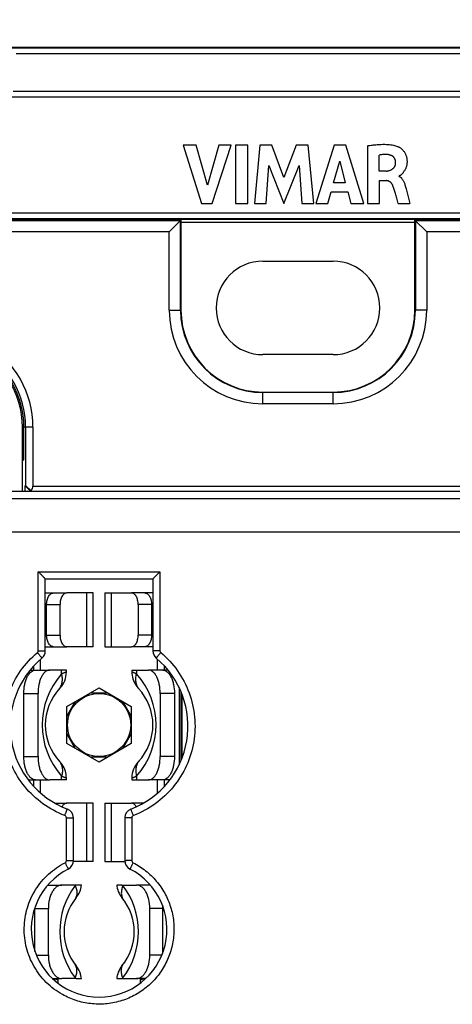
# Model space of a CAD drawing. Units: millimetres. Extents: x -92 to 61, y -42 to 64.
# Drawn here: x -12 to 7, y 0 to 42 of the extents above; entities that cross this region are included whole.
import ezdxf

# ---------------------------------------------------------------- set-up
doc = ezdxf.new("R2010")
doc.units = ezdxf.units.MM
doc.header["$LTSCALE"] = 16.335
doc.layers.get('0').update_dxf_attribs({"linetype": 'CONTINUOUS'})
doc.layers.add('ASSI', color=7, linetype='CONTINUOUS')
doc.layers.add('RACCORDO', color=7, linetype='CONTINUOUS')
doc.styles.get("Standard").update_dxf_attribs({"font": 'txt', "width": 0.8})
doc.dimstyles.new('DIMSTYLE_1', dxfattribs={"dimtxt": 3, "dimasz": 3, "dimexe": 1.5, "dimexo": 0.5, "dimgap": 0.75, "dimtad": 1, "dimtxsty": 'STANDARD', "dimblk": '_FILLED', "dimblk1": '_FILLED', "dimblk2": '_FILLED', "dimcen": 0.09, "dimazin": 2, "dimtfac": 1, "dimtofl": 0, "dimtmove": 0, "dimatfit": 3, "dimldrblk": '_FILLED', "dimfxl": 1, "dimtolj": 1, "dimarcsym": 0})

# ---------------------------------------------------------------- blocks, each defined once
blk = doc.blocks.new('_FILLED')
at = {"color": 0, "linetype": 'BYBLOCK'}
blk.add_solid([(0, 0), (-1, 0.317), (-1, -0.317)], dxfattribs=at)
blk = doc.blocks.new('*D0')
at = {"color": 7, "linetype": 'CONTINUOUS'}
for p, q in [((-41.25, 35.75), (-41.25, 61.65)), ((41.25, 35.75), (41.25, 61.65)), ((-41.25, 60.15), (0, 60.15)), ((41.25, 60.15), (0, 60.15))]:
    blk.add_line(p, q, dxfattribs=at)
at = {"color": 7, "linetype": 'CONTINUOUS', "xscale": 3, "yscale": 3, "zscale": 3, "rotation": 180}
blk.add_blockref('_FILLED', (-41.25, 60.15), dxfattribs=at)
at = {"color": 7, "linetype": 'CONTINUOUS', "xscale": 3, "yscale": 3, "zscale": 3}
blk.add_blockref('_FILLED', (41.25, 60.15), dxfattribs=at)
at = {"color": 7, "linetype": 'CONTINUOUS', "insert": (0, 63.9), "char_height": 3, "width": 12.85714, "attachment_point": 2, "line_spacing_factor": 0.9}
blk.add_mtext('{\\ftxt;\\W0.0001;\\H0.0001;\\~}{\\ftxt;\\W2.8571428571;\\H3.0; }{\\ftxt;\\W0.0001;\\H0.0001;\\~}', dxfattribs=at)
blk = doc.blocks.new('*D1')
at = {"color": 7, "linetype": 'CONTINUOUS'}
for p, q in [((-33.601, 22.253), (-33.601, 53.65)), ((33.601, 22.253), (33.601, 53.65)), ((-33.601, 52.15), (0, 52.15)), ((33.601, 52.15), (0, 52.15))]:
    blk.add_line(p, q, dxfattribs=at)
at = {"color": 7, "linetype": 'CONTINUOUS', "xscale": 3, "yscale": 3, "zscale": 3, "rotation": 180}
blk.add_blockref('_FILLED', (-33.601, 52.15), dxfattribs=at)
at = {"color": 7, "linetype": 'CONTINUOUS', "xscale": 3, "yscale": 3, "zscale": 3}
blk.add_blockref('_FILLED', (33.601, 52.15), dxfattribs=at)
at = {"color": 7, "linetype": 'CONTINUOUS', "insert": (0, 55.9), "char_height": 3, "width": 13.17857, "attachment_point": 2, "line_spacing_factor": 0.9}
blk.add_mtext('{\\ftxt;\\W0.0001;\\H0.0001;\\~}{\\ftxt;\\W2.9285714286;\\H3.0; }{\\ftxt;\\W0.0001;\\H0.0001;\\~}', dxfattribs=at)

msp = doc.modelspace()

# ---------------------------------------------------------------- linework, layer by layer
at = {"color": 7, "linetype": 'CONTINUOUS'}
for p, q in [((12.997, 41.25), (-12.997, 41.25)), ((-11.873, 41.226), (-11.872, 41.226)), ((-4.914, 37.07), (-4.122, 34.57)), ((-4.347, 37.07), (-4.914, 37.07)), ((-3.871, 35.348), (-4.347, 37.07)), ((-3.379, 37.07), (-3.871, 35.348)), ((-3.662, 34.57), (-2.858, 37.07)), ((-2.858, 37.07), (-3.379, 37.07)), ((-2.664, 37.07), (-2.664, 34.57)), ((-2.142, 37.07), (-2.664, 37.07)), ((-2.142, 34.57), (-2.142, 37.07)), ((-1.635, 37.07), (-1.861, 34.57)), ((-1.114, 37.07), (-1.635, 37.07)), ((-0.598, 35.681), (-1.114, 37.07)), ((-0.076, 37.07), (-0.598, 35.681)), ((0.44, 37.07), (-0.076, 37.07)), ((0.674, 34.57), (0.44, 37.07)), ((1.54, 37.07), (0.756, 34.57)), ((2.045, 37.07), (1.54, 37.07)), ((2.812, 34.57), (2.045, 37.07)), ((2.965, 37.041), (2.965, 34.57)), ((1.522, 35.455), (1.782, 36.383)), ((1.782, 36.383), (2.022, 35.455)), ((3.468, 35.957), (3.468, 36.643)), ((-1.362, 34.57), (-1.25, 36.203)), ((-1.25, 36.203), (-0.601, 34.57)), ((-0.601, 34.57), (0.057, 36.196)), ((0.057, 36.196), (0.164, 34.57)), ((3.766, 35.957), (3.468, 35.957)), ((2.022, 35.455), (1.522, 35.455)), ((3.485, 34.57), (3.485, 35.548)), ((3.485, 35.548), (3.765, 35.548)), ((1.272, 34.57), (1.416, 35.069)), ((1.416, 35.069), (2.127, 35.069)), ((2.127, 35.069), (2.262, 34.57)), ((-4.122, 34.57), (-3.662, 34.57)), ((-2.664, 34.57), (-2.142, 34.57)), ((-1.861, 34.57), (-1.362, 34.57)), ((0.164, 34.57), (0.674, 34.57)), ((0.756, 34.57), (1.272, 34.57)), ((2.262, 34.57), (2.812, 34.57)), ((2.965, 34.57), (3.485, 34.57)), ((4.284, 34.57), (4.786, 34.57)), ((-8.754, 33.909), (-28.9, 33.909)), ((-5, 33.85), (-28.85, 33.85)), ((-5.018, 33.832), (-28.85, 33.832)), ((-8.254, 33.904), (-8.252, 33.902)), ((-5.5, 33.35), (-5, 33.85)), ((-5.018, 30), (-5.018, 33.832)), ((-5, 33.85), (-5, 30)), ((5, 30), (5, 33.85)), ((5, 33.85), (5.5, 33.35)), ((28.85, 33.85), (5, 33.85)), ((5.018, 33.832), (5.018, 30)), ((28.85, 33.832), (5.018, 33.832)), ((-5.5, 33.35), (-28.85, 33.35)), ((-5.5, 30), (-5.5, 33.35)), ((5.5, 33.35), (5.5, 30)), ((28.85, 33.35), (5.5, 33.35)), ((-1.5, 26.5), (1.5, 26.5)), ((1.5, 26.482), (-1.5, 26.482)), ((1.5, 26), (-1.5, 26)), ((-11.775, 22.253), (-11.775, 25)), ((-11.714, 23.594), (-11.714, 25)), ((-11.641, 25), (-11.641, 22.493)), ((-11.325, 25), (-11.325, 22.477)), ((-11.714, 24.071), (-11.775, 24.071)), ((-11.714, 23.942), (-11.775, 23.942)), ((-11.775, 23.584), (-11.714, 23.594)), ((-11.656, 22.482), (-11.641, 22.493)), ((-11.656, 22.253), (-11.656, 22.482)), ((-11.427, 22.253), (-11.656, 22.482)), ((-11.405, 22.277), (-11.641, 22.493)), ((-33.102, 22.253), (33.102, 22.253)), ((-10.8, 15.417), (-10.8, 18.5)), ((-10.8, 18.5), (-6.2, 18.5)), ((-6.2, 18.5), (-6.2, 15.417)), ((-10.8, 17.9), (-9.883, 17.9)), ((-8.75, 17.9), (-9.883, 17.9)), ((-8.75, 15.6), (-8.75, 17.9)), ((-8.25, 17.9), (-8.25, 15.6)), ((-8.25, 17.9), (-7.117, 17.9)), ((-6.2, 17.9), (-7.117, 17.9)), ((-10.743, 16.1), (-10.743, 17.4)), ((-10.169, 16.1), (-10.169, 17.4)), ((-6.831, 17.4), (-6.831, 16.1)), ((-6.257, 17.4), (-6.257, 16.1)), ((-10.8, 15.6), (-9.883, 15.6)), ((-8.75, 15.6), (-9.883, 15.6)), ((-8.25, 15.6), (-7.117, 15.6)), ((-6.2, 15.6), (-7.117, 15.6)), ((-11.3, 14.767), (-11.3, 14.6)), ((-5.7, 14.6), (-5.7, 14.767)), ((-11.444, 14.6), (-10.611, 14.6)), ((-9.9, 14.6), (-10.611, 14.6)), ((-9.9, 14.515), (-9.9, 14.6)), ((-7.1, 14.6), (-7.1, 14.515)), ((-7.1, 14.6), (-6.389, 14.6)), ((-5.555, 14.6), (-6.389, 14.6)), ((-11.718, 10.9), (-11.718, 13.6)), ((-11.111, 10.9), (-11.111, 13.6)), ((-9.875, 13.044), (-8.5, 13.838)), ((-8.868, 13.625), (-8.132, 13.625)), ((-8.5, 13.838), (-7.125, 13.044)), ((-5.889, 13.6), (-5.889, 10.9)), ((-5.282, 13.6), (-5.282, 10.9)), ((-5, 13.68), (-5, 10.72)), ((-4.948, 10.854), (-4.948, 13.546)), ((-9.875, 12.618), (-9.507, 13.257)), ((-7.493, 13.257), (-7.125, 12.618)), ((-9.875, 11.456), (-9.875, 13.044)), ((-7.125, 13.044), (-7.125, 11.456)), ((-9.507, 11.243), (-9.875, 11.882)), ((-7.125, 11.882), (-7.493, 11.243)), ((-8.5, 10.662), (-9.875, 11.456)), ((-7.125, 11.456), (-8.5, 10.662)), ((-8.132, 10.875), (-8.868, 10.875)), ((-11.523, 9.9), (-10.611, 9.9)), ((-11.3, 9.9), (-11.3, 9.632)), ((-9.9, 9.9), (-10.611, 9.9)), ((-9.9, 9.9), (-9.9, 9.985)), ((-7.1, 9.985), (-7.1, 9.9)), ((-7.1, 9.9), (-6.389, 9.9)), ((-5.477, 9.9), (-6.389, 9.9)), ((-5.7, 9.633), (-5.7, 9.9)), ((-10.384, 8.9), (-9.883, 8.9)), ((-8.75, 8.9), (-9.883, 8.9)), ((-8.75, 6.4), (-8.75, 8.9)), ((-8.25, 8.9), (-8.25, 6.4)), ((-8.25, 8.9), (-7.117, 8.9)), ((-6.617, 8.9), (-7.117, 8.9)), ((-9.6, 6.439), (-9.6, 8.277)), ((-7.4, 8.277), (-7.4, 6.439)), ((-8.75, 6.4), (-9.6, 6.4)), ((-8.25, 6.4), (-7.4, 6.4)), ((-10.691, 5.4), (-10.096, 5.4)), ((-9.475, 5.4), (-10.096, 5.4)), ((-9.254, 5.4), (-9.475, 5.4)), ((-7.525, 5.4), (-7.746, 5.4)), ((-7.525, 5.4), (-6.904, 5.4)), ((-6.309, 5.4), (-6.904, 5.4)), ((-11.243, 2.561), (-11.243, 4.4)), ((-10.669, 2.4), (-10.669, 4.4)), ((-6.331, 2.4), (-6.331, 4.4)), ((-10.499, 1.4), (-10.096, 1.4)), ((-10.25, 1.189), (-10.25, 1.4)), ((-9.475, 1.4), (-10.096, 1.4)), ((-9.475, 1.4), (-9.254, 1.4)), ((-7.746, 1.4), (-7.525, 1.4)), ((-7.525, 1.4), (-6.904, 1.4)), ((-6.502, 1.4), (-6.904, 1.4)), ((-6.75, 1.4), (-6.75, 1.189))]:
    msp.add_line(p, q, dxfattribs=at)
at = {"color": 250, "linetype": 'CONTINUOUS'}
for p, q in [((12.043, 40.976), (-12.043, 40.976)), ((-11.872, 41.226), (11.872, 41.226)), ((12.171, 39.366), (-12.171, 39.366)), ((12.421, 39.116), (-12.421, 39.116)), ((-28.9, 34.172), (28.9, 34.172)), ((-28.9, 33.922), (28.9, 33.922)), ((-8.754, 33.85), (-8.754, 33.909)), ((-8.254, 33.85), (-8.254, 33.904)), ((-8.252, 33.902), (8.252, 33.902)), ((-5.5, 30), (-5, 30)), ((5.5, 30), (5, 30)), ((-1.5, 26), (-1.5, 26.5)), ((1.5, 26), (1.5, 26.5)), ((-11.325, 25), (-11.714, 25)), ((-11.325, 22.477), (7.639, 22.477)), ((-32.999, 21.946), (32.999, 21.946)), ((-32.983, 20.51), (32.983, 20.51)), ((-11.1, 15.426), (-11.1, 18.811)), ((-11.1, 18.811), (-5.9, 18.811)), ((-5.9, 18.811), (-5.9, 15.426)), ((-9.021, 15.6), (-9.021, 17.9)), ((-7.979, 17.9), (-7.979, 15.6)), ((-10.743, 17.4), (-10.169, 17.4)), ((-6.257, 17.4), (-6.831, 17.4)), ((-10.743, 16.1), (-10.169, 16.1)), ((-6.257, 16.1), (-6.831, 16.1)), ((-11, 14.6), (-11, 15.06)), ((-6, 14.6), (-6, 15.06)), ((-10.101, 14.442), (-10.101, 14.6)), ((-6.899, 14.6), (-6.899, 14.442)), ((-11.718, 13.6), (-11.111, 13.6)), ((-5.282, 13.6), (-5.889, 13.6)), ((-5.08, 13.855), (-5.08, 10.545)), ((-11.718, 10.9), (-11.111, 10.9)), ((-5.282, 10.9), (-5.889, 10.9)), ((-11, 9.339), (-11, 9.9)), ((-10.101, 9.9), (-10.101, 10.058)), ((-6.899, 10.058), (-6.899, 9.9)), ((-6, 9.34), (-6, 9.9)), ((-9.021, 6.4), (-9.021, 8.9)), ((-7.979, 8.9), (-7.979, 6.4)), ((-9.9, 6.443), (-9.9, 8.282)), ((-7.1, 8.282), (-7.1, 6.443)), ((-9.521, 5.379), (-9.521, 5.4)), ((-7.526, 5.4), (-7.486, 5.383)), ((-7.486, 5.383), (-7.479, 5.379)), ((-7.479, 5.4), (-7.479, 5.379)), ((-11.243, 4.4), (-10.669, 4.4)), ((-5.791, 4.4), (-6.331, 4.4)), ((-11.182, 2.4), (-10.669, 2.4)), ((-5.818, 2.4), (-6.331, 2.4)), ((-9.521, 1.4), (-9.521, 1.421)), ((-9.514, 1.417), (-9.521, 1.421)), ((-9.474, 1.4), (-9.514, 1.417)), ((-7.479, 1.421), (-7.518, 1.403)), ((-7.479, 1.421), (-7.479, 1.4))]:
    msp.add_line(p, q, dxfattribs=at)
at = {"color": 7, "linetype": 'CONTINUOUS'}
for points in [[(-7.1, 14.515), (-7.098, 14.454), (-7.09, 14.377), (-7.077, 14.301), (-7.057, 14.226), (-7.032, 14.153), (-7.001, 14.082), (-6.965, 14.014), (-6.924, 13.948), (-6.878, 13.887), (-6.827, 13.829)], [(-9.9, 9.985), (-9.902, 10.046), (-9.91, 10.123), (-9.923, 10.199), (-9.943, 10.274), (-9.968, 10.347), (-9.999, 10.418), (-10.035, 10.486), (-10.076, 10.552), (-10.122, 10.613), (-10.173, 10.671)], [(-7.746, 5.4), (-7.739, 5.345), (-7.724, 5.27), (-7.704, 5.195), (-7.678, 5.123), (-7.647, 5.053), (-7.611, 4.985), (-7.569, 4.921), (-7.523, 4.86)], [(-9.255, 1.4), (-9.261, 1.455), (-9.276, 1.53), (-9.296, 1.604), (-9.321, 1.677), (-9.353, 1.747), (-9.389, 1.814), (-9.431, 1.879), (-9.477, 1.94)], [(-7.523, 1.94), (-7.569, 1.879), (-7.611, 1.814), (-7.647, 1.747), (-7.679, 1.676), (-7.704, 1.604), (-7.724, 1.53), (-7.739, 1.455), (-7.745, 1.4)]]:
    msp.add_lwpolyline(points, dxfattribs=at)
msp.add_circle((-8.5, 12.25), 1.35, dxfattribs=at)
for centre, radius, start, end in [((-1.5, 30), 4, 180, 270), ((-1.5, 30), 3.518, 180, 270), ((-1.5, 30), 3.5, 180, 270), ((1.5, 30), 4, 270, 360), ((1.5, 30), 3.518, 270, 360), ((1.5, 30), 3.5, 270, 360), ((-15.5, 25), 4.175, 0, 117.597), ((-15.5, 25), 3.725, 0, 130.3515), ((-15.5, 25), 3.859, 0, 118.7269), ((-15.5, 25), 3.786, 0, 119.01), ((-11.2, 15.417), 0.4, 310.0052, 360), ((-5.8, 15.417), 0.4, 180, 229.9948), ((-8.5, 12.2), 3.8, 130.0052, 249.0752), ((-8.5, 12.2), 3.8, 290.9248, 49.9948), ((-10.9, 14.515), 1, 316.6582, 359.9991), ((-8.5, 12.25), 2.3, 136.6589, 223.3425), ((-8.5, 12.25), 2.3, 316.6589, 43.3425), ((-6.1, 9.985), 1, 136.6582, 179.9991), ((-10, 8.277), 0.4, 0, 69.0752), ((-7, 8.277), 0.4, 110.9248, 180), ((-10, 6.439), 0.4, 297.0357, 360), ((-7, 6.439), 0.4, 180, 242.9643), ((-8.5, 3.5), 2.9, 117.0357, 62.9643), ((-10.669, 5.072), 0.328, 90.0045, 93.9686), ((-10.25, 5.495), 1, 320.6289, 354.5695), ((-6.331, 5.072), 0.328, 85.9918, 89.9954), ((-7.7, 3.4), 2.3, 140.5981, 219.3994), ((-9.3, 3.4), 2.3, 320.599, 39.3994), ((-9.508, 4.4), 1.735, 178.5584, 179.9993), ((-10, 2.3), 1, 244.6117, 254.4543), ((-7, 2.3), 1, 285.5457, 295.3883)]:
    msp.add_arc(centre, radius, start, end, dxfattribs=at)
at = {"color": 250, "linetype": 'CONTINUOUS'}
for centre, radius, start, end in [((-11.2, 15.426), 0.1, 310.0278, 0.0038), ((-5.8, 15.426), 0.1, 179.9962, 229.9722), ((-7.634, 12.25), 3.3, 138.3805, 221.6195), ((-9.366, 12.25), 3.3, 318.3805, 41.6195), ((-6.881, 3.4), 3.3, 143.1426, 216.8574), ((-2.81, -9.734), 16.536, 113.7956, 113.9434), ((-8.081, 2.218), 3.474, 113.6548, 113.7903), ((-10.119, 3.4), 3.3, 323.1426, 36.8574), ((-6.992, 0.185), 1.327, 113.3659, 113.7245)]:
    msp.add_arc(centre, radius, start, end, dxfattribs=at)
at = {"color": 7, "linetype": 'CONTINUOUS'}
for centre, major_axis, ratio, start_param, end_param in [((-8.754, 33.904), (0.5, 0), 0.008727, 0.008727, 1.570796), ((-8.252, 33.644), (0, 0.258), 0.008727, -0.647254, -0.008727), ((-11.641, 22.477), (0.316, 0), 0.948965, -0.729625, 0), ((-11.625, 22.477), (0.301, -0.3), 0.043561, 0.685238, 0.797439)]:
    msp.add_ellipse(centre, major_axis=major_axis, ratio=ratio, start_param=start_param, end_param=end_param, dxfattribs=at)
at = {"color": 250, "linetype": 'CONTINUOUS'}
for points, knots in [([(-12.373, 41.226), (-12.289, 41.226), (-12.164, 41.226), (-11.998, 41.226), (-11.914, 41.226), (-11.873, 41.226)], [0, 0, 0, 0, 0.500586, 0.750878, 1, 1, 1, 1]), ([(-9.964, 8.375), (-10.295, 8.502), (-10.927, 8.843), (-11.709, 9.58), (-12.276, 10.493), (-12.589, 11.52), (-12.628, 12.594), (-12.391, 13.642), (-11.892, 14.593), (-11.407, 15.122), (-11.136, 15.35)], [0, 0, 0, 0, 0.125016, 0.25003, 0.375037, 0.500035, 0.625024, 0.750011, 0.874998, 1, 1, 1, 1]), ([(-11.136, 15.35), (-11.123, 15.335), (-11.098, 15.305), (-11.062, 15.261), (-11.028, 15.221), (-11.003, 15.19), (-10.985, 15.167), (-10.974, 15.153), (-10.965, 15.141), (-10.957, 15.131), (-10.951, 15.123), (-10.946, 15.117), (-10.944, 15.113), (-10.942, 15.111), (-10.943, 15.111)], [0, 0, 0, 0, 0.193516, 0.380656, 0.553399, 0.705143, 0.771275, 0.829975, 0.880651, 0.922852, 0.956141, 0.980165, 0.994774, 1, 1, 1, 1]), ([(-11.1, 15.426), (-11.081, 15.426), (-11.042, 15.426), (-10.987, 15.426), (-10.935, 15.425), (-10.891, 15.424), (-10.858, 15.423), (-10.836, 15.422), (-10.824, 15.421), (-10.814, 15.42), (-10.806, 15.419), (-10.803, 15.418), (-10.8, 15.418), (-10.8, 15.417)], [0, 0, 0, 0, 0.194576, 0.382049, 0.554616, 0.705884, 0.83014, 0.880552, 0.922532, 0.955665, 0.979626, 0.994311, 1, 1, 1, 1]), ([(-5.864, 15.35), (-5.593, 15.122), (-5.108, 14.593), (-4.61, 13.642), (-4.372, 12.594), (-4.411, 11.52), (-4.724, 10.493), (-5.291, 9.58), (-6.073, 8.843), (-6.705, 8.502), (-7.036, 8.375)], [0, 0, 0, 0, 0.124991, 0.249977, 0.374962, 0.499951, 0.624949, 0.749957, 0.874972, 1, 1, 1, 1]), ([(-5.9, 15.426), (-5.919, 15.426), (-5.958, 15.426), (-6.013, 15.426), (-6.065, 15.425), (-6.109, 15.424), (-6.142, 15.423), (-6.164, 15.422), (-6.176, 15.421), (-6.186, 15.42), (-6.194, 15.419), (-6.197, 15.418), (-6.2, 15.418), (-6.2, 15.417)], [0, 0, 0, 0, 0.194576, 0.382049, 0.554616, 0.705883, 0.83014, 0.880552, 0.922532, 0.955664, 0.979626, 0.994311, 1, 1, 1, 1]), ([(-5.864, 15.35), (-5.877, 15.335), (-5.902, 15.305), (-5.938, 15.261), (-5.972, 15.221), (-5.997, 15.19), (-6.015, 15.167), (-6.026, 15.153), (-6.035, 15.141), (-6.043, 15.131), (-6.049, 15.123), (-6.054, 15.117), (-6.056, 15.113), (-6.058, 15.111), (-6.057, 15.111)], [0, 0, 0, 0, 0.193516, 0.380656, 0.553399, 0.705143, 0.771275, 0.829975, 0.880651, 0.922852, 0.956141, 0.980165, 0.994774, 1, 1, 1, 1]), ([(-10.219, 13.778), (-10.183, 13.818), (-10.121, 13.913), (-10.07, 14.078), (-10.062, 14.259), (-10.084, 14.381), (-10.101, 14.442)], [0, 0, 0, 0, 0.233416, 0.474593, 0.729253, 1, 1, 1, 1]), ([(-9.9, 14.515), (-9.9, 14.515), (-9.902, 14.515), (-9.904, 14.513), (-9.908, 14.512), (-9.914, 14.51), (-9.921, 14.508), (-9.934, 14.503), (-9.954, 14.496), (-9.982, 14.486), (-10.017, 14.473), (-10.057, 14.458), (-10.086, 14.447), (-10.101, 14.442)], [0, 0, 0, 0, 0.004103, 0.016258, 0.03643, 0.064578, 0.10066, 0.144636, 0.256031, 0.398174, 0.570396, 0.771504, 1, 1, 1, 1]), ([(-6.899, 14.442), (-6.914, 14.447), (-6.943, 14.458), (-6.983, 14.473), (-7.018, 14.486), (-7.046, 14.496), (-7.066, 14.503), (-7.079, 14.508), (-7.086, 14.51), (-7.092, 14.512), (-7.096, 14.514), (-7.098, 14.514), (-7.099, 14.515), (-7.1, 14.515), (-7.1, 14.515)], [0, 0, 0, 0, 0.228535, 0.429658, 0.601907, 0.744085, 0.855501, 0.899474, 0.935536, 0.963653, 0.983791, 0.990857, 0.995917, 1, 1, 1, 1]), ([(-6.781, 13.778), (-6.817, 13.818), (-6.879, 13.913), (-6.93, 14.078), (-6.938, 14.259), (-6.916, 14.381), (-6.899, 14.442)], [0, 0, 0, 0, 0.233418, 0.474595, 0.729254, 1, 1, 1, 1]), ([(-10.219, 10.722), (-10.183, 10.682), (-10.121, 10.587), (-10.07, 10.422), (-10.062, 10.241), (-10.084, 10.119), (-10.101, 10.058)], [0, 0, 0, 0, 0.233418, 0.474595, 0.729254, 1, 1, 1, 1]), ([(-6.781, 10.722), (-6.817, 10.682), (-6.879, 10.587), (-6.93, 10.422), (-6.938, 10.241), (-6.916, 10.119), (-6.899, 10.058)], [0, 0, 0, 0, 0.233416, 0.474593, 0.729253, 1, 1, 1, 1]), ([(-10.101, 10.058), (-10.086, 10.053), (-10.057, 10.042), (-10.017, 10.027), (-9.982, 10.014), (-9.954, 10.004), (-9.934, 9.997), (-9.921, 9.992), (-9.914, 9.99), (-9.908, 9.988), (-9.904, 9.986), (-9.902, 9.986), (-9.901, 9.985), (-9.9, 9.985), (-9.9, 9.985)], [0, 0, 0, 0, 0.228535, 0.429658, 0.601907, 0.744085, 0.855501, 0.899474, 0.935536, 0.963653, 0.983791, 0.990857, 0.995917, 1, 1, 1, 1]), ([(-7.1, 9.985), (-7.1, 9.985), (-7.098, 9.985), (-7.096, 9.987), (-7.092, 9.988), (-7.086, 9.99), (-7.079, 9.992), (-7.066, 9.997), (-7.046, 10.004), (-7.018, 10.014), (-6.983, 10.027), (-6.943, 10.042), (-6.914, 10.053), (-6.899, 10.058)], [0, 0, 0, 0, 0.004103, 0.016258, 0.03643, 0.064578, 0.10066, 0.144636, 0.256031, 0.398174, 0.570396, 0.771504, 1, 1, 1, 1]), ([(-9.964, 8.375), (-9.957, 8.393), (-9.944, 8.429), (-9.924, 8.48), (-9.906, 8.527), (-9.892, 8.563), (-9.882, 8.588), (-9.876, 8.604), (-9.871, 8.618), (-9.866, 8.629), (-9.862, 8.638), (-9.86, 8.644), (-9.859, 8.647), (-9.858, 8.649), (-9.857, 8.65), (-9.857, 8.651), (-9.857, 8.651)], [0, 0, 0, 0, 0.19574, 0.38387, 0.556706, 0.707961, 0.773724, 0.832022, 0.882292, 0.924108, 0.957052, 0.980785, 0.989143, 0.995139, 0.998758, 1, 1, 1, 1]), ([(-7.036, 8.375), (-7.043, 8.393), (-7.056, 8.429), (-7.076, 8.48), (-7.094, 8.527), (-7.108, 8.563), (-7.118, 8.588), (-7.124, 8.604), (-7.129, 8.618), (-7.134, 8.629), (-7.138, 8.638), (-7.14, 8.644), (-7.141, 8.647), (-7.142, 8.649), (-7.143, 8.65), (-7.143, 8.651), (-7.143, 8.651)], [0, 0, 0, 0, 0.19574, 0.38387, 0.556706, 0.707961, 0.773724, 0.832022, 0.882292, 0.924108, 0.957052, 0.980784, 0.989143, 0.995139, 0.998758, 1, 1, 1, 1]), ([(-9.9, 8.282), (-9.9, 8.302), (-9.912, 8.342), (-9.946, 8.368), (-9.964, 8.375)], [0, 0, 0, 0, 0.499905, 1, 1, 1, 1]), ([(-9.9, 8.282), (-9.881, 8.282), (-9.842, 8.282), (-9.787, 8.282), (-9.735, 8.281), (-9.696, 8.281), (-9.669, 8.28), (-9.651, 8.28), (-9.636, 8.279), (-9.624, 8.279), (-9.614, 8.279), (-9.607, 8.278), (-9.602, 8.278), (-9.601, 8.277), (-9.6, 8.277), (-9.6, 8.277)], [0, 0, 0, 0, 0.194808, 0.382498, 0.555255, 0.706669, 0.772565, 0.831012, 0.881436, 0.923403, 0.956488, 0.980349, 0.994833, 0.998543, 1, 1, 1, 1]), ([(-7.1, 8.282), (-7.119, 8.282), (-7.158, 8.282), (-7.213, 8.282), (-7.265, 8.281), (-7.304, 8.281), (-7.331, 8.28), (-7.349, 8.28), (-7.364, 8.279), (-7.376, 8.279), (-7.386, 8.279), (-7.393, 8.278), (-7.398, 8.278), (-7.399, 8.277), (-7.4, 8.277), (-7.4, 8.277)], [0, 0, 0, 0, 0.194808, 0.382498, 0.555255, 0.706669, 0.772565, 0.831012, 0.881436, 0.923403, 0.956488, 0.980349, 0.994833, 0.998543, 1, 1, 1, 1]), ([(-7.036, 8.375), (-7.054, 8.368), (-7.088, 8.342), (-7.1, 8.302), (-7.1, 8.282)], [0, 0, 0, 0, 0.499925, 1, 1, 1, 1]), ([(-10.068, 0.711), (-10.319, 0.852), (-10.783, 1.203), (-11.313, 1.895), (-11.639, 2.703), (-11.738, 3.569), (-11.604, 4.429), (-11.245, 5.223), (-10.688, 5.892), (-10.21, 6.224), (-9.955, 6.354)], [0, 0, 0, 0, 0.125072, 0.250141, 0.375183, 0.500181, 0.625144, 0.7501, 0.875051, 1, 1, 1, 1]), ([(-7.045, 6.354), (-6.857, 6.258), (-6.498, 6.027), (-6.039, 5.582), (-5.677, 5.055), (-5.427, 4.467), (-5.297, 3.841), (-5.293, 3.201), (-5.416, 2.573), (-5.66, 1.982), (-6.016, 1.45), (-6.47, 0.999), (-7.005, 0.647), (-7.598, 0.408), (-8.227, 0.291), (-8.867, 0.3), (-9.493, 0.436), (-9.884, 0.607), (-10.068, 0.711)], [0, 0, 0, 0, 0.062455, 0.124916, 0.187381, 0.249845, 0.312316, 0.374803, 0.437309, 0.499827, 0.562349, 0.624872, 0.687393, 0.749914, 0.812436, 0.874958, 0.937479, 1, 1, 1, 1]), ([(-9.955, 6.354), (-9.938, 6.362), (-9.91, 6.388), (-9.9, 6.425), (-9.9, 6.443)], [0, 0, 0, 0, 0.499922, 1, 1, 1, 1]), ([(-9.955, 6.354), (-9.946, 6.337), (-9.928, 6.302), (-9.903, 6.252), (-9.879, 6.206), (-9.861, 6.171), (-9.849, 6.146), (-9.841, 6.13), (-9.834, 6.116), (-9.829, 6.105), (-9.824, 6.096), (-9.821, 6.09), (-9.82, 6.086), (-9.819, 6.085), (-9.819, 6.084), (-9.818, 6.083), (-9.818, 6.083)], [0, 0, 0, 0, 0.194304, 0.38184, 0.554686, 0.706332, 0.772369, 0.830956, 0.881511, 0.923587, 0.956752, 0.98065, 0.989068, 0.995108, 0.998752, 1, 1, 1, 1]), ([(-9.9, 6.443), (-9.881, 6.443), (-9.842, 6.443), (-9.787, 6.443), (-9.735, 6.443), (-9.696, 6.442), (-9.669, 6.442), (-9.651, 6.442), (-9.636, 6.441), (-9.624, 6.441), (-9.614, 6.441), (-9.607, 6.44), (-9.604, 6.44), (-9.602, 6.44), (-9.601, 6.44), (-9.6, 6.44), (-9.6, 6.439)], [0, 0, 0, 0, 0.194853, 0.382586, 0.55538, 0.706824, 0.77273, 0.831185, 0.881614, 0.92358, 0.956659, 0.980505, 0.988913, 0.994959, 0.998635, 1, 1, 1, 1]), ([(-7.1, 6.443), (-7.119, 6.443), (-7.158, 6.443), (-7.213, 6.443), (-7.265, 6.443), (-7.304, 6.442), (-7.331, 6.442), (-7.349, 6.442), (-7.364, 6.441), (-7.376, 6.441), (-7.386, 6.441), (-7.393, 6.44), (-7.396, 6.44), (-7.398, 6.44), (-7.399, 6.44), (-7.4, 6.44), (-7.4, 6.439)], [0, 0, 0, 0, 0.194853, 0.382586, 0.55538, 0.706823, 0.77273, 0.831185, 0.881614, 0.92358, 0.956659, 0.980505, 0.988913, 0.994959, 0.998635, 1, 1, 1, 1]), ([(-7.045, 6.354), (-7.054, 6.337), (-7.072, 6.302), (-7.097, 6.252), (-7.121, 6.206), (-7.139, 6.171), (-7.151, 6.146), (-7.159, 6.13), (-7.166, 6.116), (-7.171, 6.105), (-7.176, 6.096), (-7.179, 6.09), (-7.18, 6.086), (-7.181, 6.085), (-7.181, 6.084), (-7.182, 6.083), (-7.182, 6.083)], [0, 0, 0, 0, 0.194304, 0.38184, 0.554686, 0.706333, 0.772369, 0.830957, 0.881511, 0.923587, 0.956752, 0.98065, 0.989068, 0.995108, 0.998752, 1, 1, 1, 1]), ([(-7.1, 6.443), (-7.1, 6.425), (-7.09, 6.388), (-7.062, 6.362), (-7.045, 6.354)], [0, 0, 0, 0, 0.499914, 1, 1, 1, 1]), ([(-9.521, 5.379), (-9.497, 5.325), (-9.461, 5.217), (-9.443, 5.054), (-9.467, 4.904), (-9.512, 4.817), (-9.54, 4.78)], [0, 0, 0, 0, 0.282958, 0.540727, 0.77678, 1, 1, 1, 1]), ([(-7.479, 5.379), (-7.503, 5.325), (-7.539, 5.217), (-7.557, 5.054), (-7.533, 4.904), (-7.488, 4.817), (-7.46, 4.78)], [0, 0, 0, 0, 0.282958, 0.540728, 0.776781, 1, 1, 1, 1]), ([(-9.521, 1.421), (-9.497, 1.475), (-9.461, 1.583), (-9.443, 1.746), (-9.467, 1.896), (-9.512, 1.983), (-9.54, 2.02)], [0, 0, 0, 0, 0.282958, 0.540728, 0.776781, 1, 1, 1, 1]), ([(-7.479, 1.421), (-7.503, 1.475), (-7.539, 1.583), (-7.557, 1.746), (-7.533, 1.896), (-7.488, 1.983), (-7.46, 2.02)], [0, 0, 0, 0, 0.282954, 0.540722, 0.776776, 1, 1, 1, 1])]:
    msp.add_open_spline(points, degree=3, knots=knots, dxfattribs=at)
at = {"color": 7, "linetype": 'CONTINUOUS'}
for points, knots in [([(2.965, 37.041), (3.037, 37.051), (3.175, 37.07), (3.372, 37.092), (3.548, 37.103), (3.703, 37.104), (3.841, 37.098), (3.963, 37.084), (4.072, 37.065), (4.167, 37.042), (4.226, 37.023), (4.253, 37.014)], [0, 0, 0, 0, 0.169206, 0.321198, 0.456284, 0.57514, 0.679649, 0.77377, 0.85873, 0.933737, 1, 1, 1, 1]), ([(4.172, 36.345), (4.172, 36.355), (4.17, 36.377), (4.165, 36.409), (4.156, 36.441), (4.144, 36.471), (4.129, 36.5), (4.112, 36.526), (4.094, 36.55), (4.073, 36.571), (4.049, 36.59), (4.021, 36.607), (3.989, 36.624), (3.95, 36.639), (3.906, 36.652), (3.854, 36.662), (3.794, 36.669), (3.726, 36.671), (3.648, 36.668), (3.561, 36.658), (3.5, 36.648), (3.468, 36.643)], [0, 0, 0, 0, 0.035963, 0.073048, 0.110862, 0.14862, 0.185426, 0.220605, 0.254117, 0.28701, 0.320992, 0.35774, 0.398581, 0.444655, 0.49733, 0.557401, 0.625237, 0.701908, 0.789526, 0.888807, 1, 1, 1, 1]), ([(4.253, 37.014), (4.266, 37.009), (4.294, 36.997), (4.335, 36.976), (4.377, 36.949), (4.418, 36.916), (4.459, 36.879), (4.498, 36.837), (4.533, 36.791), (4.564, 36.743), (4.591, 36.693), (4.613, 36.641), (4.632, 36.586), (4.646, 36.526), (4.656, 36.463), (4.661, 36.397), (4.661, 36.331), (4.656, 36.267), (4.646, 36.208), (4.632, 36.152), (4.614, 36.099), (4.59, 36.046), (4.562, 35.995), (4.532, 35.948), (4.503, 35.906), (4.476, 35.869), (4.451, 35.838), (4.426, 35.812), (4.403, 35.791), (4.381, 35.774), (4.359, 35.761), (4.339, 35.752), (4.321, 35.746), (4.309, 35.744), (4.303, 35.744)], [0, 0, 0, 0, 0.027574, 0.056989, 0.088386, 0.121794, 0.157126, 0.193791, 0.230773, 0.267149, 0.302854, 0.338553, 0.375222, 0.413752, 0.454557, 0.496972, 0.539498, 0.580493, 0.618956, 0.654856, 0.689787, 0.726198, 0.764618, 0.800971, 0.833019, 0.861586, 0.887094, 0.909729, 0.929683, 0.947166, 0.962682, 0.976651, 0.989069, 1, 1, 1, 1]), ([(3.766, 35.957), (3.78, 35.957), (3.808, 35.959), (3.852, 35.966), (3.895, 35.977), (3.938, 35.991), (3.978, 36.009), (4.014, 36.029), (4.045, 36.05), (4.073, 36.072), (4.096, 36.095), (4.115, 36.119), (4.131, 36.142), (4.143, 36.167), (4.154, 36.194), (4.162, 36.225), (4.168, 36.26), (4.172, 36.3), (4.172, 36.329), (4.172, 36.345)], [0, 0, 0, 0, 0.066366, 0.135715, 0.207268, 0.278793, 0.347931, 0.413011, 0.473325, 0.528796, 0.579805, 0.626897, 0.670887, 0.71361, 0.758066, 0.807416, 0.863804, 0.927717, 1, 1, 1, 1]), ([(4.056, 35.328), (4.051, 35.341), (4.04, 35.366), (4.023, 35.399), (4.004, 35.427), (3.984, 35.451), (3.962, 35.472), (3.938, 35.491), (3.911, 35.508), (3.883, 35.522), (3.853, 35.534), (3.823, 35.542), (3.794, 35.546), (3.774, 35.548), (3.765, 35.548)], [0, 0, 0, 0, 0.109965, 0.205899, 0.290673, 0.368718, 0.445473, 0.524509, 0.606247, 0.689128, 0.771274, 0.851102, 0.92744, 1, 1, 1, 1]), ([(4.303, 35.744), (4.312, 35.74), (4.329, 35.732), (4.355, 35.717), (4.38, 35.698), (4.406, 35.676), (4.432, 35.648), (4.458, 35.614), (4.484, 35.573), (4.511, 35.525), (4.536, 35.468), (4.561, 35.402), (4.585, 35.327), (4.6, 35.275), (4.608, 35.247)], [0, 0, 0, 0, 0.046599, 0.0957, 0.147797, 0.204008, 0.266197, 0.336421, 0.41637, 0.507211, 0.610099, 0.726137, 0.855963, 1, 1, 1, 1]), ([(4.284, 34.57), (4.262, 34.644), (4.222, 34.784), (4.167, 34.985), (4.114, 35.164), (4.075, 35.275), (4.056, 35.328)], [0, 0, 0, 0, 0.293, 0.553917, 0.788806, 1, 1, 1, 1]), ([(4.608, 35.247), (4.628, 35.173), (4.668, 35.023), (4.725, 34.797), (4.766, 34.645), (4.786, 34.57)], [0, 0, 0, 0, 0.327462, 0.664833, 1, 1, 1, 1]), ([(-10.8, 18.5), (-10.8, 18.501), (-10.801, 18.502), (-10.802, 18.504), (-10.805, 18.507), (-10.81, 18.514), (-10.819, 18.524), (-10.832, 18.538), (-10.848, 18.554), (-10.873, 18.581), (-10.908, 18.617), (-10.952, 18.662), (-11, 18.711), (-11.05, 18.761), (-11.083, 18.794), (-11.1, 18.811)], [0, 0, 0, 0, 0.003067, 0.00949, 0.019214, 0.032122, 0.066846, 0.111917, 0.165477, 0.225966, 0.362275, 0.512513, 0.671188, 0.834717, 1, 1, 1, 1]), ([(-6.2, 18.5), (-6.2, 18.501), (-6.199, 18.502), (-6.198, 18.504), (-6.195, 18.507), (-6.19, 18.514), (-6.181, 18.524), (-6.168, 18.538), (-6.152, 18.554), (-6.127, 18.581), (-6.092, 18.617), (-6.048, 18.662), (-6, 18.711), (-5.95, 18.761), (-5.917, 18.794), (-5.9, 18.811)], [0, 0, 0, 0, 0.003067, 0.00949, 0.019214, 0.032122, 0.066846, 0.111917, 0.165477, 0.225966, 0.362275, 0.512513, 0.671188, 0.834717, 1, 1, 1, 1]), ([(-10.743, 17.4), (-10.743, 17.464), (-10.73, 17.587), (-10.679, 17.727), (-10.619, 17.815), (-10.569, 17.863), (-10.514, 17.893), (-10.475, 17.9), (-10.456, 17.9)], [0, 0, 0, 0, 0.306897, 0.583688, 0.704574, 0.812552, 0.909569, 1, 1, 1, 1]), ([(-9.883, 17.9), (-9.901, 17.9), (-9.941, 17.893), (-9.996, 17.863), (-10.046, 17.815), (-10.106, 17.727), (-10.156, 17.587), (-10.169, 17.464), (-10.169, 17.4)], [0, 0, 0, 0, 0.090431, 0.187448, 0.295426, 0.416312, 0.693103, 1, 1, 1, 1]), ([(-6.831, 17.4), (-6.831, 17.464), (-6.844, 17.587), (-6.894, 17.727), (-6.954, 17.815), (-7.004, 17.863), (-7.059, 17.893), (-7.099, 17.9), (-7.117, 17.9)], [0, 0, 0, 0, 0.306897, 0.583688, 0.704574, 0.812552, 0.909569, 1, 1, 1, 1]), ([(-6.544, 17.9), (-6.525, 17.9), (-6.486, 17.893), (-6.431, 17.863), (-6.381, 17.815), (-6.321, 17.727), (-6.27, 17.587), (-6.257, 17.464), (-6.257, 17.4)], [0, 0, 0, 0, 0.090431, 0.187448, 0.295426, 0.416312, 0.693103, 1, 1, 1, 1]), ([(-10.456, 15.6), (-10.475, 15.6), (-10.514, 15.607), (-10.569, 15.637), (-10.619, 15.685), (-10.679, 15.773), (-10.73, 15.913), (-10.743, 16.036), (-10.743, 16.1)], [0, 0, 0, 0, 0.090431, 0.187448, 0.295426, 0.416312, 0.693103, 1, 1, 1, 1]), ([(-10.169, 16.1), (-10.169, 16.036), (-10.156, 15.913), (-10.106, 15.773), (-10.046, 15.685), (-9.996, 15.637), (-9.941, 15.607), (-9.901, 15.6), (-9.883, 15.6)], [0, 0, 0, 0, 0.306897, 0.583688, 0.704574, 0.812552, 0.909569, 1, 1, 1, 1]), ([(-7.117, 15.6), (-7.099, 15.6), (-7.059, 15.607), (-7.004, 15.637), (-6.954, 15.685), (-6.894, 15.773), (-6.844, 15.913), (-6.831, 16.036), (-6.831, 16.1)], [0, 0, 0, 0, 0.090431, 0.187448, 0.295426, 0.416312, 0.693103, 1, 1, 1, 1]), ([(-6.257, 16.1), (-6.257, 16.036), (-6.27, 15.913), (-6.321, 15.773), (-6.381, 15.685), (-6.431, 15.637), (-6.486, 15.607), (-6.525, 15.6), (-6.544, 15.6)], [0, 0, 0, 0, 0.306897, 0.583688, 0.704574, 0.812552, 0.909569, 1, 1, 1, 1]), ([(-11.718, 13.6), (-11.718, 13.728), (-11.7, 13.917), (-11.638, 14.152), (-11.577, 14.303), (-11.503, 14.429), (-11.417, 14.524), (-11.321, 14.585), (-11.251, 14.6), (-11.218, 14.6)], [0, 0, 0, 0, 0.3182, 0.466253, 0.601781, 0.722271, 0.826965, 0.917748, 1, 1, 1, 1]), ([(-10.611, 14.6), (-10.644, 14.6), (-10.715, 14.585), (-10.811, 14.524), (-10.897, 14.429), (-10.971, 14.303), (-11.032, 14.152), (-11.094, 13.917), (-11.111, 13.728), (-11.111, 13.6)], [0, 0, 0, 0, 0.082252, 0.173035, 0.277729, 0.398219, 0.533747, 0.6818, 1, 1, 1, 1]), ([(-5.889, 13.6), (-5.889, 13.728), (-5.906, 13.917), (-5.968, 14.152), (-6.029, 14.303), (-6.103, 14.429), (-6.189, 14.524), (-6.285, 14.585), (-6.356, 14.6), (-6.389, 14.6)], [0, 0, 0, 0, 0.3182, 0.466253, 0.601781, 0.722271, 0.826965, 0.917748, 1, 1, 1, 1]), ([(-5.782, 14.6), (-5.749, 14.6), (-5.679, 14.585), (-5.583, 14.524), (-5.497, 14.429), (-5.423, 14.303), (-5.362, 14.152), (-5.3, 13.917), (-5.282, 13.728), (-5.282, 13.6)], [0, 0, 0, 0, 0.082252, 0.173035, 0.277729, 0.398219, 0.533747, 0.6818, 1, 1, 1, 1]), ([(-11.218, 9.9), (-11.251, 9.9), (-11.321, 9.915), (-11.417, 9.976), (-11.503, 10.071), (-11.577, 10.197), (-11.638, 10.348), (-11.7, 10.583), (-11.718, 10.772), (-11.718, 10.9)], [0, 0, 0, 0, 0.082252, 0.173035, 0.277729, 0.398219, 0.533747, 0.6818, 1, 1, 1, 1]), ([(-11.111, 10.9), (-11.111, 10.772), (-11.094, 10.583), (-11.032, 10.348), (-10.971, 10.197), (-10.897, 10.071), (-10.811, 9.976), (-10.715, 9.915), (-10.644, 9.9), (-10.611, 9.9)], [0, 0, 0, 0, 0.3182, 0.466253, 0.601781, 0.722271, 0.826965, 0.917748, 1, 1, 1, 1]), ([(-6.389, 9.9), (-6.356, 9.9), (-6.285, 9.915), (-6.189, 9.976), (-6.103, 10.071), (-6.029, 10.197), (-5.968, 10.348), (-5.906, 10.583), (-5.889, 10.772), (-5.889, 10.9)], [0, 0, 0, 0, 0.082252, 0.173035, 0.277729, 0.398219, 0.533747, 0.6818, 1, 1, 1, 1]), ([(-5.282, 10.9), (-5.282, 10.772), (-5.3, 10.583), (-5.362, 10.348), (-5.423, 10.197), (-5.497, 10.071), (-5.583, 9.976), (-5.679, 9.915), (-5.749, 9.9), (-5.782, 9.9)], [0, 0, 0, 0, 0.3182, 0.466253, 0.601781, 0.722271, 0.826965, 0.917748, 1, 1, 1, 1]), ([(-9.883, 8.9), (-9.902, 8.9), (-9.942, 8.893), (-9.998, 8.862), (-10.048, 8.812), (-10.075, 8.772), (-10.088, 8.749)], [0, 0, 0, 0, 0.216503, 0.449236, 0.708884, 1, 1, 1, 1]), ([(-6.912, 8.749), (-6.925, 8.771), (-6.952, 8.812), (-7.002, 8.862), (-7.058, 8.893), (-7.098, 8.9), (-7.117, 8.9)], [0, 0, 0, 0, 0.291123, 0.550775, 0.783504, 1, 1, 1, 1]), ([(-10.096, 5.4), (-10.134, 5.4), (-10.213, 5.386), (-10.322, 5.326), (-10.422, 5.231), (-10.508, 5.105), (-10.578, 4.953), (-10.649, 4.718), (-10.669, 4.528), (-10.669, 4.4)], [0, 0, 0, 0, 0.090387, 0.18731, 0.295224, 0.416024, 0.549374, 0.693333, 1, 1, 1, 1]), ([(-6.331, 4.4), (-6.331, 4.528), (-6.351, 4.718), (-6.422, 4.953), (-6.492, 5.105), (-6.578, 5.231), (-6.678, 5.326), (-6.787, 5.386), (-6.866, 5.4), (-6.904, 5.4)], [0, 0, 0, 0, 0.306667, 0.450626, 0.583976, 0.704776, 0.81269, 0.909613, 1, 1, 1, 1]), ([(-10.669, 2.4), (-10.669, 2.272), (-10.649, 2.082), (-10.578, 1.847), (-10.508, 1.695), (-10.422, 1.569), (-10.322, 1.474), (-10.213, 1.414), (-10.134, 1.4), (-10.096, 1.4)], [0, 0, 0, 0, 0.306667, 0.450626, 0.583976, 0.704776, 0.81269, 0.909613, 1, 1, 1, 1]), ([(-6.904, 1.4), (-6.866, 1.4), (-6.787, 1.414), (-6.678, 1.474), (-6.578, 1.569), (-6.492, 1.695), (-6.422, 1.847), (-6.351, 2.082), (-6.331, 2.272), (-6.331, 2.4)], [0, 0, 0, 0, 0.090387, 0.18731, 0.295224, 0.416024, 0.549374, 0.693333, 1, 1, 1, 1])]:
    msp.add_open_spline(points, degree=3, knots=knots, dxfattribs=at)
at = {"layer": 'ASSI', "color": 7, "linetype": 'CONTINUOUS'}
for p, q in [((5, 33.75), (-5, 33.75)), ((-1.5, 32.1), (1.5, 32.1)), ((1.5, 28.1), (-1.5, 28.1))]:
    msp.add_line(p, q, dxfattribs=at)
for centre, start, end in [((-1.5, 30.1), 90, 270), ((1.5, 30.1), 270, 90)]:
    msp.add_arc(centre, 2, start, end, dxfattribs=at)
at = {"layer": 'RACCORDO', "color": 7, "linetype": 'CONTINUOUS'}
for p, q in [((-11.775, 23.6), (-11.714, 23.6)), ((-5.791, 4.535), (-5.791, 2.467))]:
    msp.add_line(p, q, dxfattribs=at)

# ---------------------------------------------------------------- dimensions: what is measured, and where the dimension line sits
at = {"color": 7, "linetype": 'CONTINUOUS'}
dim = msp.add_linear_dim(base=(-41.25, 60.15), p1=(41.25, 35.25), p2=(-41.25, 35.25), angle=180, text='{\\ftxt;\\W0.0001;\\H0.0001;\\~}{\\ftxt;\\W2.8571428571;\\H3.0; }{\\ftxt;\\W0.0001;\\H0.0001;\\~}', dimstyle='DIMSTYLE_1', dxfattribs=at)
dim.commit()
dim.dimension.update_dxf_attribs({"geometry": '*D0', "text_midpoint": (-0.429, 60.15), "dimtype": 160})
dim = msp.add_linear_dim(base=(33.601, 52.15), p1=(-33.601, 21.753), p2=(33.601, 21.753), text='{\\ftxt;\\W0.0001;\\H0.0001;\\~}{\\ftxt;\\W2.9285714286;\\H3.0; }{\\ftxt;\\W0.0001;\\H0.0001;\\~}', dimstyle='DIMSTYLE_1', dxfattribs=at)
dim.commit()
dim.dimension.update_dxf_attribs({"geometry": '*D1', "text_midpoint": (-0.429, 52.15), "dimtype": 160})

doc.saveas('drawing.dxf')
